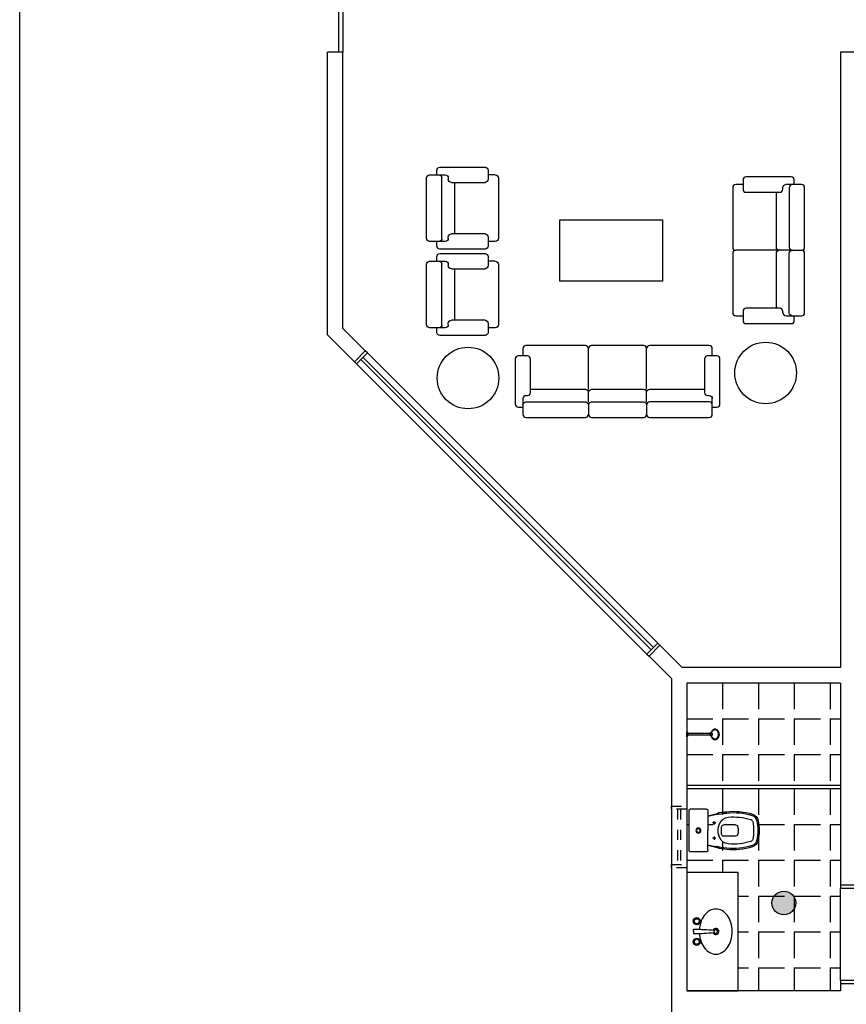
# Model space of a CAD drawing. Extents: x 9445 to 11300, y 9936 to 10947.
# Drawn here: x 10911 to 10919, y 10115 to 10125 of the extents above; entities that cross this region are included whole.
import ezdxf

# ---------------------------------------------------------------- set-up
doc = ezdxf.new("R2010")
doc.units = 0
doc.linetypes.add('DASH', pattern=[1, 0.5, -0.5])
for name, color, linetype in [('ARQ-ALV-MÉDIA', 5, 'Continuous'), ('ARQ-ESQ-JANELA', 3, 'Continuous'), ('ARQ-ESQ-PEITORIL', 2, 'Continuous'), ('ARQ-ESQ-PORTA', 3, 'Continuous'), ('ARQ-LAY-BANCADA', 2, 'Continuous'), ('ARQ-LAY-LOUÇAS E METAIS', 2, 'Continuous'), ('ARQ-LAY-MOBILIÁRIO', 40, 'Continuous'), ('ARQ-PIS-CALÇADA E PAGINAÇÃO', 9, 'Continuous'), ('ARQ-PIS-DESNÍVEL', 1, 'Continuous'), ('ARQ-SMB-SÍMBOLOS EM GERAL', 9, 'Continuous'), ('ARQ-VIS-VISTA 01', 4, 'Continuous')]:
    doc.layers.add(name, color=color, linetype=linetype)

# ---------------------------------------------------------------- blocks, each defined once
blk = doc.blocks.new('SOFA-01')
at = {"layer": 'ARQ-LAY-MOBILIÁRIO', "linetype": 'Continuous'}
for p, q in [((0.617456214329934, 0.6723450181159478), (0.02746045186370338, 0.6701088893481426)), ((-0.002425631205710488, 0.6399954033531685), (-0.001847648769967236, 0.4874964986479711)), ((0.648147682760623, 0.4899600303412797), (0.6475697003248797, 0.6424589350465055)), ((-0.07704608766027832, 0.5397118679223638), (-0.07537846620630262, 0.09971502811700361)), ((-0.002160327792637418, 0.5699959061114441), (-0.04716000459086445, 0.5698253539172811)), ((0.618024721643792, 0.522346095455049), (0.02802895917750448, 0.5201099666872437)), ((0.6928346805362935, 0.5726299899989442), (0.6478350037380665, 0.5724594378047811)), ((0.7246157879852149, 0.1027470671241701), (0.7229481665312392, 0.5427439069295303)), ((0.02826583722497844, 0.4576104155785004), (0.04326572949111096, 0.4576672663099259)), ((0.07337921548605664, 0.4277811832405121), (0.07462045645456783, 0.1002835354308331)), ((0.5734988009403992, 0.3971764410434844), (0.07350239207067943, 0.3952814166639769)), ((0.5746168653243444, 0.1021785598103122), (0.5733756243557764, 0.4296762076199911)), ((0.6182615996912091, 0.459846544346334), (0.6032617074251334, 0.4597896936149652)), ((-0.04526498021141379, 0.06982894504758974), (0.04473437338515396, 0.07017004943588745)), ((0, 0), (-0.0002610698849139226, 0.06888249372806854)), ((0.6047303513192333, 0.07229247674089834), (0.694729704915801, 0.07263358112922447)), ((0.649995331530647, 0.002463531693280174), (0.6497342616457331, 0.07134602542134871)), ((0.03011348599494568, -0.02988608306944229), (0.6201092484612332, -0.02764995430163708))]:
    blk.add_line(p, q, dxfattribs=at)
for centre, start, end in [((0.6175699157926715, 0.6423452335837254), 0.2171543179245017, 90.21715431792515), ((0.02757415332644086, 0.6401091048159486), 90.21715431792452, 180.2171543179245), ((-0.04704630312812697, 0.5398255693850587), 90.21715431792452, 180.2171543179245), ((0.02791525771476699, 0.5501097512194377), 180.2171543179252, 270.2171543179246), ((0.02815213576218412, 0.4876102001106943), 180.2171543179245, 270.2171543179239), ((0.6179110201809976, 0.5523458799872145), 270.2171543179246, 0.2171543179251412), ((0.6181478982284432, 0.4898463288784995), 270.2171543179238, 0.217154317929058), ((0.6929483819990594, 0.5426302054667502), 0.2171543179245017, 90.21715431792452), ((0.04337943095384844, 0.427667481777732), 0.2171543179238622, 90.21715431792452), ((0.6033754088879277, 0.4297899090827713), 90.21715431792452, 180.2171543179238), ((-0.04537868167417969, 0.09982872957978373), 180.2171543179245, 270.2171543179246), ((0.04462067192238806, 0.1001698339680246), 270.2171543179246, 0.2171543179233826), ((0.6046166498564673, 0.1022922612730923), 180.2171543179234, 270.2171543179246), ((0.6946160034530067, 0.10263336566139), 270.2171543179246, 0.2171543179245017), ((0.6199955469984104, 0.002349830230500061), 270.2171543179239, 0.2171543179245017), ((0.02999978453217977, 0.0001137014627232702), 180.2171543179245, 270.2171543179246)]:
    blk.add_arc(centre, 0.03, start, end, dxfattribs=at)
blk = doc.blocks.new('SOFA-03')
at = {"layer": 'ARQ-LAY-MOBILIÁRIO', "linetype": 'Continuous'}
for p, q in [((-1.206009867730216, 0.5200000000000102), (-1.206009867730216, 0.4250000000000114)), ((-0.6398782072295148, 0.5200000000000102), (-0.6398782072295148, 0.4250000000000114)), ((-1.206009867730216, 0.3950000000000102), (-1.206009867730188, 0)), ((-0.6398782072295148, 0.3950000000000102), (-0.6398782072295148, 2.842170943040401e-14)), ((-0.03000000000000114, 0.4575000000000102), (-0.04499999999998749, 0.4575000000000102))]:
    blk.add_line(p, q, dxfattribs=at)
for points in [[(-1.845570797570957, 0.5500000000000114, 0.4142135623730919), (-1.815570797570928, 0.5200000000000102), (-1.236009867730189, 0.5200000000000102, 0.4142135623731182), (-1.206009867730188, 0.5500000000000114), (-1.206009867730216, 0.6399999999999864, 0.4142135623730951), (-1.236009867730189, 0.6699999999999875), (-1.815570797570928, 0.6699999999999875, 0.4142135623730951), (-1.845570797570957, 0.6399999999999864), (-1.845570797570957, 0.4875000000000114)], [(0, 0.5500000000000114, -0.4142135623730981), (-0.03000000000000114, 0.5200000000000102), (-0.6098782072295137, 0.5200000000000102, -0.414213562373064), (-0.6398782072295148, 0.5500000000000114), (-0.6398782072295432, 0.6399999999999864, 0.4142135623730989), (-0.669878207229516, 0.6699999999999875), (-1.176009867730187, 0.6699999999999875, 0.4142135623730951), (-1.206009867730216, 0.6399999999999864)], [(2.842170943040401e-14, 0.4875000000000114), (0, 0.6399999999999864, 0.4142135623730981), (-0.03000000000000114, 0.6699999999999875), (-0.6098782072295421, 0.6699999999999875, 0.4142135623731091), (-0.6398782072295432, 0.6399999999999864, 0.4142135623731091)], [(-1.845570797570957, 0.5699999999999932), (-1.890570797570945, 0.5699999999999932, 0.4142135623730951), (-1.920570797570946, 0.539999999999992), (-1.920570797570946, 0.09999999999999432, 0.4142135623730951), (-1.890570797570945, 0.06999999999999318), (-1.800570797570941, 0.06999999999999318, 0.414213562373089), (-1.77057079757094, 0.09999999999999432), (-1.77057079757094, 0.4275000000000091, 0.4142135623730988), (-1.800570797570941, 0.4575000000000102), (-1.815570797570928, 0.4575000000000102, -0.4142135623730919), (-1.845570797570957, 0.4875000000000114)], [(-0.6398782072295148, 0.5500000000000114, -0.4142135623731182), (-0.669878207229516, 0.5200000000000102), (-1.176009867730187, 0.5200000000000102, -0.4142135623730951), (-1.206009867730188, 0.5500000000000114)], [(-0.04499999999998749, 0.4575000000000102, 0.4142135623730914), (-0.07499999999998863, 0.4275000000000091), (-0.07499999999998863, 0.09999999999999432, 0.414213562373101), (-0.04499999999998749, 0.06999999999999318), (0.04500000000001592, 0.06999999999999318, 0.4142135623730951), (0.07500000000001705, 0.09999999999999432), (0.07500000000001705, 0.539999999999992, 0.4142135623730951), (0.04500000000001592, 0.5699999999999932), (2.842170943040401e-14, 0.5699999999999932)], [(-0.07499999999998863, 0.3950000000000102), (-0.6098782072295137, 0.3950000000000102, -0.4142135623730951), (-0.6398782072295148, 0.4250000000000114, -0.4142135623730951), (-0.669878207229516, 0.3950000000000102), (-1.176009867730187, 0.3950000000000102, -0.4142135623730951), (-1.206009867730216, 0.4250000000000114, -0.4142135623730951), (-1.236009867730189, 0.3950000000000102), (-1.77057079757094, 0.3950000000000102)], [(-1.845570797570929, 0.06888298846365615), (-1.845570797570929, 0, 0.4142135623730951), (-1.815570797570928, -0.03000000000000114), (-1.236009867730189, -0.03000000000000114, 0.4142135623731002), (-1.206009867730188, 0, 0.4142135623730904), (-1.176009867730187, -0.03000000000000114), (-0.669878207229516, -0.02999999999997272, 0.4142135623730951), (-0.6398782072295148, 2.842170943040401e-14, 0.4142135623730916), (-0.6098782072295137, -0.03000000000000114), (-0.03000000000000114, -0.03000000000000114, 0.4142135623730981), (0, 0), (0, 0.06888298846365615)]]:
    blk.add_lwpolyline(points, format="xyb", dxfattribs=at)
blk.add_arc((-0.03000000000000114, 0.4874999999999972), 0.03, 269.9999999999993, 4.556355293061642e-12, dxfattribs=at)
blk = doc.blocks.new('AMBIENTE 02')
at = {"layer": 'ARQ-LAY-MOBILIÁRIO', "linetype": 'Continuous'}
for p, q in [((-1.609851305701511, -1.019244183055775), (-1.609851305701511, -1.034244183055762)), ((-1.702351305701512, -1.629122390285289), (-1.577351305701512, -1.629122390285289)), ((-1.702351305701512, -1.629122390285318), (-1.577351305701512, -1.629122390285318)), ((-1.577351305701512, -1.629122390285289), (-1.152351305701529, -1.629122390285289)), ((-1.577351305701541, -1.629122390285318), (-1.152351305701501, -1.629122390285289))]:
    blk.add_line(p, q, dxfattribs=at)
for points in [[(-1.609851305701511, -1.034244183055762, 0.4142135623730914), (-1.57985130570151, -1.064244183055763), (-1.252351305701495, -1.064244183055763, 0.414213562373101), (-1.222351305701494, -1.034244183055762), (-1.222351305701494, -0.9442441830557584, 0.4142135623730951), (-1.252351305701495, -0.9142441830557573), (-1.692351305701493, -0.9142441830557573, 0.4142135623730951), (-1.722351305701494, -0.9442441830557584), (-1.722351305701494, -0.9892441830557459)], [(-1.639851305701512, -0.9892441830557459), (-1.792351305701487, -0.9892441830557743, 0.4142135623730981), (-1.822351305701488, -1.019244183055775), (-1.822351305701488, -1.599122390285316, 0.4142135623731091), (-1.792351305701487, -1.629122390285318, 0.4142135623731091)], [(-1.702351305701512, -0.9892441830557743, -0.41421356237365), (-1.672351305701511, -1.019244183055775), (-1.672351305701511, -1.599122390285288, -0.414213562373064), (-1.702351305701512, -1.629122390285289), (-1.792351305701487, -1.629122390285318)], [(-1.152351305701529, -1.629122390285289, 0.4142135623733726), (-1.1223513057015, -1.599122390285288), (-1.1223513057015, -1.019244183055775, 0.4142135623730981), (-1.152351305701501, -0.9892441830557743), (-1.221234294165157, -0.9892441830557743)], [(-1.547351305701511, -1.064244183055763), (-1.547351305701511, -1.599122390285288, -0.4142135623730951), (-1.577351305701512, -1.629122390285289)], [(-1.702351305701512, -2.268683320126058, 0.4142135623730919), (-1.672351305701511, -2.238683320126029), (-1.672351305701511, -1.65912239028529, 0.4142135623731182), (-1.702351305701512, -1.629122390285289), (-1.792351305701487, -1.629122390285318, 0.4142135623730951), (-1.822351305701488, -1.65912239028529), (-1.822351305701488, -2.238683320126029, 0.4142135623730951), (-1.792351305701487, -2.268683320126058), (-1.639851305701512, -2.268683320126058)], [(-1.577351305701512, -1.629122390285318, -0.4142135623733726), (-1.547351305701511, -1.65912239028529), (-1.547351305701511, -2.193683320126041)], [(-1.221234294165157, -2.26868332012603), (-1.152351305701501, -2.26868332012603, 0.4142135623730951), (-1.1223513057015, -2.238683320126029), (-1.1223513057015, -1.65912239028529, 0.4142135623731002), (-1.152351305701501, -1.629122390285289)], [(-1.722351305701494, -2.268683320126058), (-1.722351305701494, -2.313683320126046, 0.4142135623730951), (-1.692351305701493, -2.343683320126047), (-1.252351305701495, -2.343683320126047, 0.4142135623730951), (-1.222351305701494, -2.313683320126046), (-1.222351305701494, -2.223683320126042, 0.414213562373089), (-1.252351305701495, -2.193683320126041), (-1.57985130570151, -2.193683320126041, 0.4142135623730988), (-1.609851305701511, -2.223683320126042), (-1.609851305701511, -2.238683320126029, -0.4142135623730919), (-1.639851305701512, -2.268683320126058)]]:
    blk.add_lwpolyline(points, format="xyb", dxfattribs=at)
blk.add_lwpolyline([(-0.4387202337993585, -1.926589858037943), (-0.4387202337993585, -1.32658985803792), (0.5612797662006415, -1.32658985803792), (0.5612797662006415, -1.926589858037943)], close=True, dxfattribs=at)
for centre in [(1.457228163411372, -0.3835787876339225), (-1.44271848162748, -0.4328302524058074)]:
    blk.add_circle(centre, 0.3, dxfattribs=at)
blk.add_arc((-1.639851305701484, -1.019244183055775), 0.03, 0, 90.00000000000487, dxfattribs=at)
blk.add_blockref('SOFA-03', (0.9229440374798514, -0.6699999999999875), dxfattribs=at)
at = {"layer": 'ARQ-LAY-MOBILIÁRIO', "linetype": 'Continuous', "xscale": -1, "rotation": 270.2171543179299}
for p in [(1.191810140703922, -1.522551302636884), (1.191810140703922, -2.364251679294483)]:
    blk.add_blockref('SOFA-01', p, dxfattribs=at)
blk = doc.blocks.new('SANITÁRIO 02')
at = {"layer": 'ARQ-LAY-LOUÇAS E METAIS'}
for p, q in [((-0.2079000224871379, -0.1904523959498192), (-0.2079000224871379, -0.03452737908503423)), ((0.195905790420511, -0.02253314701795261), (-0.195905790420511, -0.02253314701795261)), ((0.2079000224866832, -0.1904523959498192), (0.2079000224866832, -0.03452737908503423)), ((-0.1929072324037406, -0.2054451860332165), (0, -0.2054451860332165)), ((-0.1441244421062038, -0.2054451860332165), (-0.1646128389588739, -0.2977687883268345)), ((-0.1387674155503191, -0.2054451860332165), (-0.1549254975266194, -0.2779103381022878)), ((-0.05665175660851673, -0.2679151447133563), (-0.09151798970651726, -0.2679151447133563)), ((-0.07496395041607684, -0.284898977319358), (-0.07496395041607684, -0.2515070352461635)), ((0.1929072324037406, -0.2054451860332165), (0, -0.2054451860332165)), ((0.05665175660806199, -0.2679151447133563), (0.09151798970651726, -0.2679151447133563)), ((0.07496395041607684, -0.284898977319358), (0.07496395041607684, -0.2515070352461635)), ((0.1387674155503191, -0.2054451860332165), (0.1549254975261647, -0.2779103381022878)), ((0.1441245857308786, -0.2054451860332165), (0.1646138384780897, -0.2977687883268345)), ((-0.1726839576203929, -0.3135392044556511), (-0.1668397680459748, -0.3034730451937548)), ((-0.05497356363775907, -0.4767137068034799), (-0.05497356363775907, -0.3603710460216689)), ((0.03498317686126029, -0.3403806592438059), (-0.0349831768603508, -0.3403806592438059)), ((0.05497356363866857, -0.4767137068034799), (0.05497356363866857, -0.3603710460216689)), ((0.1726839576199382, -0.3135392044556511), (0.1668407675651906, -0.3034730451937548))]:
    blk.add_line(p, q, dxfattribs=at)
for radius in [0.02498798347187403, 0.01799134809971292]:
    blk.add_circle((0, -0.1139891665258119), radius, dxfattribs=at)
for centre, radius, start, end in [((-0.1959048298822381, -0.0345283396228524), 0.01199519240471077, 90.0045869475382, 179.9954137918014), ((0.1959048298822381, -0.0345283396228524), 0.01199519240458456, 0.004586200355992074, 89.99541310035107), ((-0.1929085917499833, -0.1904537552960619), 0.01499143112706383, 179.9948067197844, 270.0051939997795), ((0.1929085917499833, -0.1904537552960619), 0.01499143112662616, 269.9948059998036, 0.005193299809095452), ((1.319762385774538, -0.5455479102635081), 1.498757170267188, 169.7177891599772, 174.0489774000087), ((-0.07496395041607684, -0.2679151447133563), 0.006996635372161109, 90, 270), ((-0.07496395041607684, -0.2679151447133563), 0.006996635372161109, 270, 90), ((0.07496395041607684, -0.2679151447133563), 0.006996635372161109, 90, 270), ((0.07496395041607684, -0.2679151447133563), 0.006996635372161109, 270, 90), ((-1.31976238547486, -0.5455479102635081), 1.49875717026706, 5.951022599991318, 10.28221079999781), ((1.32132882068845, -0.543377366061236), 1.513023806552159, 171.5225859300154, 174.1597502400043), ((-0.1553540224522294, -0.3235882609420742), 0.02003271343293344, 149.8920444196713, 171.4435176696666), ((-0.1841978506781743, -0.2934094227117612), 0.02006435034916385, 329.8964796003221, 347.4508414003158), ((-0.03060162591464177, -0.4133769432588679), 0.09994922116259193, 114.0885268302342, 174.6745719702313), ((-3.898126124113332e-07, -0.4818122022721809), 0.1749155322731691, 89.99987230002728, 114.089930370063), ((-0.0349831768603508, -0.3603710460216689), 0.01999038677763565, 90, 180), ((3.898126124113332e-07, -0.4818122022721809), 0.174915532273217, 65.9100696000278, 90.000127658493), ((0.03498317686126029, -0.3603710460216689), 0.01999038677740828, 0, 90), ((0.03060162591464177, -0.4133769432588679), 0.0999492211724481, 5.325428000015652, 65.91147320001994), ((0.1841361503493317, -0.2934665692306453), 0.01998611585166976, 192.3675568000764, 210.0750290000908), ((0.1553982891646228, -0.3235533017538046), 0.01998032107790726, 8.409870800050198, 30.10191480008241), ((-1.319471898168104, -0.542902980189524), 1.511123242518454, 5.827277100016599, 8.471528299998395), ((0.4252124836048097, -0.4558041363503662), 0.6127124836048894, 173.7288648699935, 197.5100448000002), ((0.4251977716799047, -0.4558625132773386), 0.5996987941875538, 173.7335159699982, 197.5087945999876), ((0.4252276852944306, -0.4558483091078642), 0.5577494981797265, 174.6801988100088, 197.508458699998), ((-0.0349831768603508, -0.4767137068034799), 0.01999038677740828, 180, 251.7770474011172), ((0.03498317686126029, -0.4767137068034799), 0.01999038677751768, 288.2229525982793, 359.9999999993486), ((-0.4252276852948853, -0.4558483091078642), 0.5577494981798464, 342.4915413000277, 5.319801200015162), ((-0.4251977716799047, -0.4558625132773386), 0.5996987941875961, 342.4912053999867, 6.266483999989497), ((-0.4252124836048097, -0.4558041363503662), 0.6127124836046215, 342.4899551999997, 6.271135099992209), ((4.547473508864641e-13, -0.370455252288707), 0.1318594254749792, 251.7770474011722, 288.2229525989925), ((-0.07999324786578654, -0.6152125550739811), 0.08296199103008885, 197.5138194000506, 257.8297121000437), ((-0.07999675817791285, -0.6152177005998283), 0.06996266342599122, 197.5105935000153, 257.831975100001), ((-0.07999139175853998, -0.615218808067425), 0.02798528278367169, 197.4913736003558, 257.8265615003594), ((8.45483414195769e-05, -0.24435436990791), 0.4073852717732246, 257.816311900007, 269.9881088999742), ((1.150446678366279e-06, -0.2443264303434489), 0.4074039597863122, 269.9998381999931, 282.170934600013), ((0.07999288504015567, -0.6152163952275487), 0.0279860606399314, 282.1720606002326, 342.493407100286), ((0.0799967581774581, -0.6152177005998283), 0.06996266342625912, 282.168024900159, 342.4894065001882), ((0.07999324786578654, -0.6152125550739811), 0.08296199103009748, 282.1702878998497, 342.4861805997974), ((-5.600406802841462e-05, -0.2442867524242729), 0.4624110306113286, 257.8369885999624, 270.0069391999378), ((-4.394886673253495e-06, -0.2442713908118321), 0.4494377826460106, 257.8310798000522, 270.0005602000032), ((4.394886673253495e-06, -0.2442713908118321), 0.4494377826459822, 269.9994397999446, 282.1689201999478), ((5.600406802841462e-05, -0.2442867524242729), 0.4624110306113573, 269.99306080001, 282.1630113999843)]:
    blk.add_arc(centre, radius, start, end, dxfattribs=at)
blk = doc.blocks.new('CHUVEIRO 01')
at = {"layer": 'ARQ-LAY-LOUÇAS E METAIS'}
for p, q in [((0.02500000000000568, 0), (-0.02500000000000568, 0)), ((-0.007499999999964757, -0.2265688057963189), (-0.007499999999964757, -0.01499999999998636)), ((0.0075000000000216, -0.2265688057963757), (0.0075000000000216, -0.01499999999998636)), ((-0.01499999999995794, -0.2424085854393638), (-0.01499999999995794, -0.2317631301556844)), ((-0.009999999999962483, -0.2267487704992845), (-0.009999999999962483, -0.2247989915621247)), ((-0.009999999999962483, -0.2317535515796294), (-0.009999999999962483, -0.2267487704992845)), ((0.01000000000001933, -0.2267487704992845), (0.01000000000001933, -0.2247989915621247)), ((0.01000000000001933, -0.2317535515796294), (0.01000000000001933, -0.2267487704992845)), ((0.01500000000001478, -0.2424085854393638), (0.01500000000001478, -0.2317631301556844))]:
    blk.add_line(p, q, dxfattribs=at)
at = {"layer": 'ARQ-LAY-LOUÇAS E METAIS', "color": 251}
for p, q in [((0.02099999999998658, -0.004000000000019099), (-0.02099999999998658, -0.004000000000019099)), ((0.0115000000000407, -0.0110000000000241), (-0.01149999999998386, -0.0110000000000241)), ((0.0075000000000216, -0.01499999999998636), (-0.007499999999964757, -0.01499999999998636))]:
    blk.add_line(p, q, dxfattribs=at)
at = {"layer": 'ARQ-LAY-LOUÇAS E METAIS', "color": 8}
for p, q in [((-0.007633685799333989, -0.2358081286470792), (-0.007633685799333989, -0.2335401794546783)), ((0.007366314200652369, -0.2359666479196676), (0.007366314200652369, -0.2335401794546783))]:
    blk.add_line(p, q, dxfattribs=at)
at = {"layer": 'ARQ-LAY-LOUÇAS E METAIS'}
for points in [[(0.0004358604833498703, -0.3177665110309817, -0.0893417533073697), (-0.0199168643008818, -0.3141005533102543, -0.094219019870253), (-0.03670765073158577, -0.3039371670733999, -0.1020507329201564), (-0.0481855055015501, -0.2883661037697607, -0.1083748694855057), (-0.05209299683102131, -0.2705501773323249, -0.0076143268235558), (-0.05207325462188805, -0.2692538667737949, -0.1020507329202247)], [(0.05296471779772105, -0.2705501773323249, -0.1083748694854871), (0.04905722646824984, -0.2883661037697607, -0.1020507329201603), (0.03757937169834236, -0.3039371670733999, -0.0942190198702589), (0.0207885852675247, -0.3141005533102543, -0.0893417533072851), (0.0004358604833498703, -0.3177665110309817, -0.0893417533073697)]]:
    blk.add_lwpolyline(points, format="xyb", dxfattribs=at)
at = {"layer": 'ARQ-LAY-LOUÇAS E METAIS', "color": 251}
for points in [[(0.0004358604833498703, -0.3142665110310077, -0.0893417533080008), (-0.01869563681006525, -0.310820522301924, -0.0942190198695262), (-0.0343679073817782, -0.3013341685992259, -0.1020507329200706), (-0.04500677757502558, -0.2869012867951142, -0.1083748694856348), (-0.04859299683099039, -0.2705501773323249, -0.1083748694848517)], [(0.0004358604833498703, -0.3105665110310269, -0.0893417533079449), (-0.01740462489104289, -0.3073530609502768, -0.0942190198693209), (-0.03189446441186305, -0.2985824273550293, -0.1020507329206099), (-0.04164640805274189, -0.2853527659933093, -0.1083748694853563), (-0.04489299683100967, -0.2705501773323249, -0.0121758402406037), (-0.04485106136624495, -0.2688283557999966, -0.1020507329191733)], [(0.04576471779770941, -0.2705501773323249, -0.1083748694860212), (0.04251812901938479, -0.285352765993423, -0.102050732919213), (0.03276618537867648, -0.2985824273549724, -0.0942190198712078), (0.0182763458575721, -0.3073530609503905, -0.0893417533068149), (0.0004358604833498703, -0.3105665110310269, -0.0893417533079449)], [(0.04943832571157714, -0.271985979003432, -0.0990862455240976), (0.04587849854172532, -0.2869012867951142, -0.1020507329199609), (0.03523962834847794, -0.3013341685991691, -0.0942190198704074), (0.01956735777659446, -0.3108205223019809, -0.0893417533071375), (0.0004358604833498703, -0.3142665110310077, -0.0893417533080008)]]:
    blk.add_lwpolyline(points, format="xyb", dxfattribs=at)
at = {"layer": 'ARQ-LAY-LOUÇAS E METAIS'}
for centre, radius, start, end in [((-0.02099999999998658, 0), 0.0039999999999996, 180, 270), ((0.02099999999998658, 0), 0.004, 270, 0), ((-0.009794383124670958, 0.001261194330822946), 0.0123792574633317, 205.1507140780154, 262.0805822902967), ((-0.007499999999964757, -0.0110000000000241), 0.0039999999999996, 180, 270), ((0.0075000000000216, -0.0110000000000241), 0.004, 270, 0), ((0.009794383124670958, 0.001261194330822946), 0.0123792574633317, 277.9194177097033, 334.8492859219846), ((-0.01778862428963635, -0.278920313008939), 0.0356212866111567, 100.7145962956155, 164.254364879878), ((-0.01300000000000523, -0.2317631301556844), 0.002, 137.8544572475241, 180), ((2.842170943040401e-14, -0.2435283148712415), 0.0195333844821913, 120.7934090409234, 137.8544572475103), ((-0.008000000000009777, -0.2247989915621247), 0.002, 129.0182579012523, 180), ((2.842170943040401e-14, -0.2346717344782405), 0.014707126058827, 120.6609570461162, 129.0182579012523), ((2.842170943040401e-14, -0.2346717344782405), 0.014707126058827, 50.98174209882526, 59.33904295393633), ((0.008000000000009777, -0.2247989915621247), 0.002, 0, 50.98174209882526), ((2.842170943040401e-14, -0.2435283148712415), 0.0195333844821913, 42.14554275248511, 59.20659095908248), ((0.01300000000000523, -0.2317631301556844), 0.002, 0, 42.14554275247241), ((0.01827932138198207, -0.278920313008939), 0.0356212866111567, 13.16827654351248, 79.28540370438449)]:
    blk.add_arc(centre, radius, start, end, dxfattribs=at)
at = {"layer": 'ARQ-LAY-LOUÇAS E METAIS', "color": 251}
for centre, radius, start, end in [((-0.01778862428963635, -0.278920313008939), 0.0319212866111567, 113.8701975771915, 164.7986612610085), ((0.03082557737135971, -0.3100882454526754), 0.0861935736860341, 122.1176061721515, 151.4002061451608), ((2.842170943040401e-14, -0.2228752009571622), 0.0195333844821913, 219.8328784895608, 320.1671215104392), ((2.842170943040401e-14, -0.2298964669404882), 0.0195333844821913, 219.8328784895608, 320.1671215104392), ((2.842170943040401e-14, -0.2139177363984572), 0.014707126058827, 227.1608503658427, 312.8391496340951), ((2.842170943040401e-14, -0.2209693243514153), 0.014707126058827, 227.1608503658427, 312.8391496340951), ((2.842170943040401e-14, -0.2232372735438162), 0.014707126058827, 238.7316697651949, 300.0573772729277), ((-0.03082557737130287, -0.3100882454526754), 0.0861935736860341, 27.3040574821501, 57.88239382784855), ((0.01827932138198207, -0.278920313008939), 0.0319212866111567, 12.5465235482388, 66.12980242281425)]:
    blk.add_arc(centre, radius, start, end, dxfattribs=at)
blk = doc.blocks.new('PIA 01')
at = {"layer": 'ARQ-LAY-LOUÇAS E METAIS'}
for p, q in [((0.0007964035891063759, 0.2155588477277774), (-0.0171730199891158, 0.2155588477277774)), ((0.0007964035891063759, 0.2155588477277774), (0.01876582716732855, 0.2155588477277774)), ((0.0007964035891063759, 0.01555884772795935), (-0.007366352336674709, 0.01555884772795935)), ((0.0007964035891063759, 0.01555884772795935), (0.008959159514859039, 0.01555884772795935))]:
    blk.add_line(p, q, dxfattribs=at)
for centre in [(-0.09920359641080267, 0.1855588477278047), (0.1007964035890154, 0.1855588477278047)]:
    blk.add_circle(centre, 0.0349999999999682, dxfattribs=at)
at = {"layer": 'ARQ-LAY-LOUÇAS E METAIS', "color": 8}
for centre in [(-0.09920359641080267, 0.1855588477278047), (0.1007964035890154, 0.1855588477278047)]:
    blk.add_circle(centre, 0.0249999999999773, dxfattribs=at)
at = {"layer": 'ARQ-LAY-LOUÇAS E METAIS', "color": 251}
for centre in [(-0.09920359641080267, 0.1855588477278047), (0.1007964035890154, 0.1855588477278047)]:
    blk.add_circle(centre, 0.0239999999999782, dxfattribs=at)
at = {"layer": 'ARQ-LAY-LOUÇAS E METAIS'}
for centre, radius, start, end in [((-0.0171730199891158, 0.2135588477277679), 0.0019999999999982, 90, 180.8897124431321), ((2.830158063695364, 0.2577769307332005), 2.849674408878353, 180.8897124431321, 184.8389865296563), ((-2.82856525651718, 0.2577769307332005), 2.849674408878353, 355.1610134703437, 359.1102875568679), ((0.01876582716732855, 0.2135588477277679), 0.0019999999999982, 359.1102875568679, 90), ((-0.05297627643827241, -0.02792033621625478), 0.1744171231429615, 126.0273733851241, 150.3365987913726), ((-0.02094017001809334, -0.07196998254403297), 0.2288843927290731, 106.7647295952568, 126.0273733851114), ((-5.684341886080801e-14, -0.1414817909212616), 0.3014817909211343, 93.3886668203834, 106.7647295952398), ((0, -0.1414817909212616), 0.3014817909211475, 73.23527040475349, 86.30869211096517), ((0.02094017001806492, -0.07196998254408982), 0.2288843927291303, 53.97262661489354, 73.23527040474475), ((0.05297627643824399, -0.02792033621631163), 0.17441712314301, 29.66340120864274, 53.97262661488406), ((-0.1019985705178783, -5.684341886080801e-14), 0.1180014294819474, 150.3365987913274, 179.9999999999739), ((-0.1019985705178783, 5.684341886080801e-14), 0.1180014294819074, 180.0000000000261, 209.6634012086762), ((0, 0), 0.0299999999999727, 109.9847870587759, 66.84511117204818), ((-0.007366352336674709, 0.01755884772791205), 0.0019999999999982, 184.8389865296563, 270), ((0.008959159514859039, 0.01755884772791205), 0.0019999999999982, 270, 355.1610134703437), ((0.1019985705178783, -5.684341886080801e-14), 0.1180014294819074, 2.605510395054913e-11, 29.66340120867627), ((0.1019985705179067, 0), 0.1180014294818946, 330.3365987913464, 0), ((-0.05297627643824399, 0.02792033621631163), 0.17441712314301, 209.6634012086427, 233.9726266148841), ((0.05297627643827241, 0.02792033621625478), 0.1744171231429532, 306.0273733851218, 330.3365987913689), ((-0.02094017001809334, 0.07196998254403297), 0.228884392729076, 233.9726266148886, 253.2352704047432), ((-1.13686837721616e-13, 0.1414817909212047), 0.3014817909210603, 253.2352704047705, 270.0000000000244), ((1.4210854715202e-13, 0.1414817909212047), 0.3014817909210592, 269.9999999999756, 286.7647295952279), ((0.02094017001809334, 0.07196998254403297), 0.2288843927290731, 286.7647295952568, 306.0273733851114)]:
    blk.add_arc(centre, radius, start, end, dxfattribs=at)
at = {"layer": 'ARQ-LAY-LOUÇAS E METAIS', "color": 251}
blk.add_arc((0, 0), 0.0174999999999841, 116.7598633921389, 62.23889714604013, dxfattribs=at)
blk = doc.blocks.new('banheiro expo')
at = {"layer": 'ARQ-ESQ-PORTA'}
for p, q in [((21744.83339786304, 8983.742909413728), (21743.33339786303, 8983.742909413724)), ((21744.83339786304, 8983.712909413727), (21743.33339786303, 8983.712909413724))]:
    blk.add_line(p, q, dxfattribs=at)
at = {"layer": 'ARQ-LAY-BANCADA'}
blk.add_lwpolyline([(21743.33339786304, 8985.712909413724), (21743.83339786304, 8985.712909413724), (21743.83339786304, 8984.558709458703), (21743.33339786304, 8984.558709458703)], close=True, dxfattribs=at)
at = {"layer": 'ARQ-PIS-CALÇADA E PAGINAÇÃO', "xscale": -1, "rotation": 90}
blk.add_blockref('PIA 01', (21743.61651197751, 8985.135809436213), dxfattribs=at)
at = {"layer": 'ARQ-PIS-CALÇADA E PAGINAÇÃO', "rotation": 89.99999999999999}
for name, p in [('SANITÁRIO 02', (21743.33339786304, 8984.150809436214)), ('CHUVEIRO 01', (21743.33339786303, 8983.212909413724))]:
    blk.add_blockref(name, p, dxfattribs=at)
blk = doc.blocks.new('PORTA 90 (ALVENARIA)')
at = {"layer": 'ARQ-ESQ-PORTA'}
for points in [[(0.0600000000001728, 1.050000000000097), (0.0600000000001728, 0.1500000000000057), (0.02999999999997272, 0.1500000000000057), (0.02999999999997272, 1.050000000000097)], [(0, 0.1500000000000057), (0.02999999999997272, 0.1500000000000057), (0.02999999999997272, 0), (0, 0)], [(0.9299999999997794, 0.1499999999995509), (0.9599999999997522, 0.1499999999995509), (0.9599999999997522, -4.547473508864641e-13), (0.9299999999997794, -4.547473508864641e-13)]]:
    blk.add_lwpolyline(points, close=True, dxfattribs=at)
at = {"layer": 'ARQ-ESQ-PORTA', "color": 8}
for points in [[(0.02999999999997272, 0.9348445009319732), (0.002861139432070559, 0.9348445009319732), (0.002861139432070559, 0.8544338663040492), (-0.00713886056814772, 0.8544338663040492), (-0.007138860568090877, 0.954844500932154), (0.02999999999997272, 0.954844500932154)], [(0.0600000000001728, 0.9348445009319732), (0.08713886056807496, 0.9348445009319732), (0.08713886056807496, 0.8544338663040492), (0.09713886056829324, 0.8544338663040492), (0.0971388605682364, 0.954844500932154), (0.0600000000001728, 0.954844500932154)]]:
    blk.add_lwpolyline(points, dxfattribs=at)
blk.add_arc((0.04499999999995907, 0.1650000000003331), 0.8851271095157495, 359.0289780688699, 89.02897806890739, dxfattribs=at)
blk = doc.blocks.new('uhaiahiahaiuhaiuha')
at = {"layer": 'ARQ-PIS-CALÇADA E PAGINAÇÃO'}
h = blk.add_hatch(dxfattribs=at)
h.set_pattern_fill('ANGLE,_O', color=256, scale=0.05)
h.set_pattern_definition([(0, (10917.67565667637, 10118.60856986961), (0, -0.3492500000000001), [0.254, -0.09525]), (270, (10917.67565667637, 10118.60856986961), (-0.3492500000000001, -2.138539473011066e-17), [0.254, -0.09525])])
h.paths.add_polyline_path([(10918.31822996705, 10117.0847767606, 0.053156024976228), (10918.3273870665, 10117.17066984716, 0.05266167304341918), (10918.31839002318, 10117.25577261936, 0.2772021889773177), (10918.29929582836, 10117.27735450024, 0.09994970774310784), (10918.07976112916, 10117.30078965093, 0.270687316776878), (10917.99779014642, 10117.24207153877, 0.1055110824203717), (10917.98255334637, 10117.17066984708, 0.1055108201157758), (10917.99779092256, 10117.09926850252, 0.2706807009028105), (10918.07976144167, 10117.04055339731, 0.09994780528544545), (10918.29929213327, 10117.0639872826, 0.2694532838767474)], flags=16)
h.paths.add_polyline_path([(10918.17135818917, 10117.12943536744, 0.1603794934151674), (10918.17135818917, 10117.21190432679, 0.3238445187788774), (10918.15237038317, 10117.22564341075), (10918.03602772239, 10117.22564341075, 0.4142135623730951), (10918.01603733561, 10117.20565302398), (10918.01603733561, 10117.13568667026, 0.4142135623730951), (10918.03602772239, 10117.11569628348), (10918.15237038317, 10117.11569628348, 0.3238445187745984)], flags=0)
h.paths.add_polyline_path([(10917.95056845646, 10117.0957058967, 1), (10917.93657518571, 10117.0957058967, 1)], flags=16)
h.paths.add_polyline_path([(10917.95056845646, 10117.24563379753, 1), (10917.93657518571, 10117.24563379753, 1)], flags=16)
h.paths.add_polyline_path([(10917.81463382637, 10117.17066984712, 1), (10917.76465785942, 10117.17066984712, 1)], flags=0)
h.paths.add_polyline_path([(10917.807637191, 10117.17066984712, 1), (10917.7716544948, 10117.17066984712, 1)], flags=0)
h.paths.add_polyline_path([(10919.17565667637, 10117.5785698696), (10917.67565667637, 10117.57856986961), (10917.67565667637, 10118.60856986961), (10919.17565667637, 10118.6085698696)])
h.paths.add_polyline_path([(10917.90607777416, 10118.12305275502, -0.7546961895030992), (10917.90955631312, 10118.12469484789, -0.4975317785457303), (10917.91104399582, 10118.09356986961), (10917.90741980652, 10118.09356986961, -0.1859959867173423), (10917.90607777416, 10118.0940869842, -0.07458068613410984), (10917.90240544687, 10118.09856986961), (10917.90741022795, 10118.09856986961, 0.05582889847650337), (10917.90935537509, 10118.10120355541), (10917.91162332429, 10118.10120355541, 0.274158684032121), (10917.91146480501, 10118.11620355541, 0.08031579944578922), (10917.90741022795, 10118.11856986961), (10917.90240544687, 10118.11856986961, -0.07458068613410983)], flags=16)
h.paths.add_polyline_path([(10917.98975722968, 10118.08778128434, 0.0893417533072851), (10917.9934231874, 10118.10813400912, 0.08934175310487749), (10917.98975722969, 10118.12848673387, 0.09421902034820856), (10917.97959384341, 10118.14527752038, 0.1020507325063355), (10917.96402278016, 10118.1567553751, 0.1160849899563354), (10917.94491054315, 10118.16064312423, 0.2845733801920203), (10917.91957674332, 10118.13298109427, -0.09428693256494493), (10917.94448503217, 10118.15342093097, -0.1207099934428691), (10917.96100944239, 10118.15021627765, -0.1020507324097551), (10917.97423910369, 10118.14046433406, -0.09421902036254765), (10917.98300973733, 10118.12597449446, -0.08934175313018741), (10917.9862231874, 10118.10813400912, -0.0893417531320233), (10917.98300973733, 10118.09029352378, -0.09421902016705017), (10917.97423910371, 10118.07580368422, -0.1020507327722917), (10917.96100944237, 10118.06605174059, -0.1083748695538673), (10917.9462068537, 10118.06280515181, -0.1005096542791326), (10917.91946408568, 10118.08429387799, 0.3016326731131002), (10917.94646204048, 10118.0556059167, 0.1068588368552809), (10917.96402278016, 10118.05951264315, 0.1020507325062886), (10917.97959384341, 10118.07099049787, 0.09421902012321517)], flags=16)
h.paths.add_polyline_path([(10917.89995141181, 10118.11899183909, 0.06319031955684674), (10917.89767734145, 10118.11606986961), (10917.69065667637, 10118.11606986961, 0.4142135623911911), (10917.68665667637, 10118.12006986961, 0.2536419266839333), (10917.67965667637, 10118.12956986961), (10917.67965667637, 10118.08756986961, 0.2536419266836868), (10917.68665667637, 10118.09706986961, 0.4142135623922966), (10917.69065667637, 10118.10106986961), (10917.89767734145, 10118.10106986961, 0.06319031955590798), (10917.89995141181, 10118.09814790013, 0.4154806850627962)], flags=16)
edge = h.paths.add_edge_path()
edge.add_arc((10918.1314970215, 10117.59589827439), 0.5577494981767034, 264.6777224675652, 287.50825124614227, ccw=False)
edge.add_arc((10918.089032041, 10117.1400717514), 0.09994922117286581, 204.0943089089126, 264.6779895978071, ccw=False)
edge.add_arc((10918.15746887863, 10117.17067154009), 0.1749155322713821, 180.0005545660398, 204.0927149201016, ccw=False)
edge.add_arc((10918.15746887864, 10117.17067023693), 0.1749155322719404, 155.9079078890941, 180.0001276988911, ccw=False)
edge.add_arc((10918.0890326478, 10117.20127138249), 0.09994922116185001, 95.32253967593482, 155.9076330945296, ccw=False)
edge.add_arc((10918.13149670618, 10116.74544477358), 0.5577494981811154, 72.491316764207, 95.32227724150442, ccw=False)
edge.add_arc((10918.29087453742, 10117.25066633973), 0.02798528278387885, 10.512402720036903, 72.48721781657662, ccw=False)
edge.add_arc((10917.92000179687, 10117.17062809552), 0.4073852717742559, 0.005872063941922079, 12.063841202933418, ccw=False)
edge.add_arc((10917.91998310672, 10117.17066869668), 0.4074039597834442, -12.170847055197726, 0.00016179921590264712, ccw=False)
edge.add_arc((10918.29087292483, 10117.09067691578), 0.02798606064000192, 287.507809034162, 347.8293089493248, ccw=False)
edge = h.paths.add_edge_path()
edge.add_arc((10917.7896458429, 10117.17066984712), 0.02498798347187403, 180, 360, ccw=False)
edge.add_arc((10917.7896458429, 10117.17066984712), 0.02498798347187403, 0, 180, ccw=False)
h = blk.add_hatch(dxfattribs=at)
h.set_pattern_fill('ANGLE,_O', color=256, scale=0.05)
h.set_pattern_definition([(0, (10917.67565667637, 10117.57856986961), (0, -0.3492500000000001), [0.254, -0.09525]), (270, (10917.67565667637, 10117.57856986961), (-0.3492500000000001, -2.138539473011066e-17), [0.254, -0.09525])])
h.paths.add_polyline_path([(10919.17565667637, 10116.6385698696), (10919.17565667637, 10116.6085698696), (10919.17565667637, 10115.7085698696), (10919.17565667637, 10115.6785698696), (10919.17565667637, 10115.6085698696), (10918.17565667637, 10115.60856986961), (10918.17565667637, 10116.76276982463), (10917.67565667637, 10116.76276982463), (10917.67565667637, 10117.57856986961), (10919.17565667637, 10117.5785698696)])
h.paths.add_polyline_path([(10918.31822996705, 10117.0847767606, 0.05315602497622793), (10918.3273870665, 10117.17066984716, 0.05266167304341834), (10918.31839002318, 10117.25577261936, 0.2772021889773298), (10918.29929582836, 10117.27735450024, 0.09994970774310787), (10918.07976112916, 10117.30078965093, 0.2706873167768783), (10917.99779014642, 10117.24207153877, 0.1055110824203713), (10917.98255334637, 10117.17066984708, 0.1055108201157757), (10917.99779092256, 10117.09926850252, 0.2706807009028103), (10918.07976144167, 10117.04055339731, 0.09994780528544543), (10918.29929213327, 10117.0639872826, 0.2694532838767494)], flags=16)
h.paths.add_polyline_path([(10918.17135818917, 10117.12943536744, 0.1603794934140159), (10918.17135818917, 10117.21190432679, 0.3238445187788753), (10918.15237038317, 10117.22564341075), (10918.03602772239, 10117.22564341075, 0.4142135623730951), (10918.01603733561, 10117.20565302398), (10918.01603733561, 10117.13568667026, 0.4142135623730951), (10918.03602772239, 10117.11569628348), (10918.15237038317, 10117.11569628348, 0.32384451878278)], flags=0)
h.paths.add_polyline_path([(10917.9734533843, 10117.00604509666), (10917.8811018624, 10117.02654526139), (10917.8811018624, 10117.17066984712), (10917.8811018624, 10117.31479428922), (10917.9734130148, 10117.33527988325, 0.07706094154371175), (10917.97914024914, 10117.33751576258), (10917.97912972157, 10117.33750961516), (10917.97914024914, 10117.33751576258, -0.07706094154400744), (10917.9734130148, 10117.33527988325), (10917.8811018624, 10117.31479428922), (10917.88110186279, 10117.36357843887, 0.414213562373095), (10917.86611043167, 10117.37856987), (10917.71018501597, 10117.3785698694, 0.4142135616389743), (10917.69818982359, 10117.366574677), (10917.69818982359, 10116.97476501724, 0.4142135625272695), (10917.71018501599, 10116.96276982483), (10917.86611043165, 10116.96276982424, 0.4142135627451038), (10917.88110186279, 10116.97776125537), (10917.8811018627, 10117.02654526132), (10917.9734533843, 10117.00604509666, -0.07704004278886875), (10917.97915683107, 10117.00381871888), (10917.97916375182, 10117.00381469968, 0.07714074691670271)], flags=16)
h.paths.add_polyline_path([(10917.95056845646, 10117.0957058967, 1), (10917.93657518571, 10117.0957058967, 1)], flags=16)
h.paths.add_polyline_path([(10917.95056845646, 10117.24563379753, 1), (10917.93657518571, 10117.24563379753, 1)], flags=16)
h.paths.add_polyline_path([(10917.81463382637, 10117.17066984712, 1), (10917.76465785942, 10117.17066984712, 1)], flags=0)
h.paths.add_polyline_path([(10917.807637191, 10117.17066984712, 1), (10917.7716544948, 10117.17066984712, 1)], flags=0)
at = {"layer": 'ARQ-SMB-SÍMBOLOS EM GERAL'}
h = blk.add_hatch(color=256, dxfattribs=at)
h.dxf.hatch_style = 1
h.paths.add_polyline_path([(10918.50629015012, 10116.46465517779, -1), (10918.73748709454, 10116.46465517779, -1)])
at = {"layer": 'ARQ-ALV-MÉDIA'}
for p, q in [((10914.17565667637, 10122.00250385244), (10914.17565667637, 10124.75856986961)), ((10914.32565667637, 10124.75856986961), (10914.17565667637, 10124.75856986961)), ((10914.32565667637, 10122.0646358868), (10914.32565667637, 10124.75856986961)), ((10919.17565667637, 10124.75856986961), (10919.17565667637, 10118.7585698696)), ((10919.32565667637, 10124.75856986961), (10919.17565667637, 10124.75856986961)), ((10914.43719690198, 10121.74096362684), (10914.17565667637, 10122.00250385244)), ((10914.54326291915, 10121.84702964401), (10914.32565667637, 10122.0646358868)), ((10914.5644761226, 10121.82581644059), (10914.45841010542, 10121.71975042341)), ((10917.39290324733, 10118.99738931582), (10917.28683723014, 10118.89132329864)), ((10917.63172269356, 10118.75856986961), (10917.41411645077, 10118.97617611239)), ((10917.52565667637, 10118.65250385243), (10917.30805043359, 10118.87011009521)), ((10919.17565667638, 10118.75856986961), (10917.63172269355, 10118.75856986961)), ((10917.52565667637, 10118.65250385243), (10917.52565667637, 10112.3085698696)), ((10917.67565667637, 10118.60856986961), (10917.67565667637, 10115.60856986961)), ((10919.17565667638, 10118.6085698696), (10917.67565667637, 10118.60856986961)), ((10919.17565667637, 10118.6085698696), (10919.17565667637, 10116.63856986961)), ((10919.17565667637, 10115.67856986961), (10919.17565667637, 10115.6085698696)), ((10919.17565667637, 10115.6085698696), (10917.67565667637, 10115.60856986961))]:
    blk.add_line(p, q, dxfattribs=at)
at = {"layer": 'ARQ-ESQ-JANELA', "linetype": 'DASH', "ltscale": 0.1}
for p, q in [((10917.58565667637, 10117.3785698696), (10917.58565667637, 10116.8385698696)), ((10917.61565667637, 10117.3785698696), (10917.61565667637, 10116.8385698696))]:
    blk.add_line(p, q, dxfattribs=at)
for points in [[(10917.67565667637, 10117.4085698696), (10917.67565667637, 10117.3785698696), (10917.52565667637, 10117.3785698696), (10917.52565667637, 10117.4085698696)], [(10917.67565667637, 10116.8385698696), (10917.67565667637, 10116.8085698696), (10917.52565667637, 10116.8085698696), (10917.52565667637, 10116.8385698696)]]:
    blk.add_lwpolyline(points, close=True, dxfattribs=at)
at = {"layer": 'ARQ-ESQ-PEITORIL'}
for p, q in [((10914.5644761226, 10121.82581644059), (10917.39290324734, 10118.99738931583)), ((10917.28683723014, 10118.89132329864), (10914.45841010541, 10121.7197504234))]:
    blk.add_line(p, q, dxfattribs=at)
at = {"layer": 'ARQ-ESQ-PORTA'}
for p, q in [((10917.32926363702, 10118.93374970551), (10914.50083651228, 10121.76217683027)), ((10914.52204971573, 10121.78339003372), (10917.35047684047, 10118.95496290895))]:
    blk.add_line(p, q, dxfattribs=at)
for points in [[(10914.28565667637, 10125.75856986961), (10914.32565667637, 10125.75856986961), (10914.32565667637, 10124.75856986961), (10914.28565667637, 10124.75856986961)], [(10914.5644761226, 10121.82581644059), (10914.54326291917, 10121.84702964402), (10914.43719690198, 10121.74096362684), (10914.45841010541, 10121.7197504234)], [(10917.41411645076, 10118.97617611238), (10917.39290324732, 10118.99738931581), (10917.28683723013, 10118.89132329863), (10917.30805043357, 10118.87011009519)]]:
    blk.add_lwpolyline(points, close=True, dxfattribs=at)
at = {"layer": 'ARQ-PIS-CALÇADA E PAGINAÇÃO'}
blk.add_line((10919.17565667637, 10115.70856986961), (10919.17565667637, 10116.60856986961), dxfattribs=at)
at = {"layer": 'ARQ-PIS-DESNÍVEL'}
blk.add_line((10911.17565667637, 10110.60856986958), (10911.17565667638, 10144.90856986962), dxfattribs=at)
at = {"layer": 'ARQ-SMB-SÍMBOLOS EM GERAL'}
blk.add_circle((10918.62188862233, 10116.46465517779), 0.1155984722117864, dxfattribs=at)
at = {"layer": 'ARQ-ALV-MÉDIA', "xscale": -1, "rotation": 270}
blk.add_blockref('PORTA 90 (ALVENARIA)', (10919.17565667637, 10115.67856986961), dxfattribs=at)
at = {"layer": 'ARQ-PIS-CALÇADA E PAGINAÇÃO', "rotation": 180}
blk.add_blockref('AMBIENTE 02', (10917.00172983892, 10121.1982932615), dxfattribs=at)
at = {"layer": 'ARQ-PIS-CALÇADA E PAGINAÇÃO', "xscale": -1, "rotation": 180}
blk.add_blockref('banheiro expo', (-10825.65774118667, 19101.32147928332), dxfattribs=at)

msp = doc.modelspace()

# ---------------------------------------------------------------- block references
at = {"layer": 'ARQ-VIS-VISTA 01'}
msp.add_blockref('uhaiahiahaiuhaiuha', (0, 0), dxfattribs=at)

doc.saveas('drawing.dxf')
